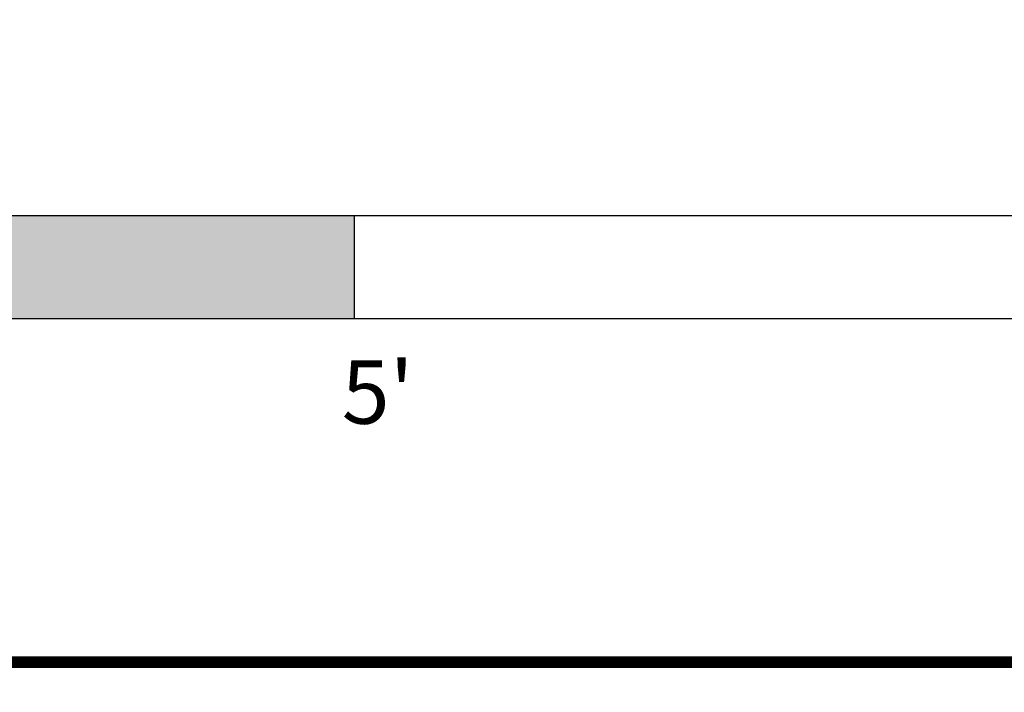
# Model space of a CAD drawing. Units: inches. Extents: x 2 to 634, y 2 to 478.
# Drawn here: x 60 to 137, y 62 to 115 of the extents above; entities that cross this region are included whole.
import ezdxf
from ezdxf.enums import TextEntityAlignment as Align

# ---------------------------------------------------------------- set-up
doc = ezdxf.new("R2010")
doc.units = ezdxf.units.IN
doc.header["$LTSCALE"] = 12
doc.header["$MEASUREMENT"] = 0
doc.layers.add('1', color=7, linetype='Continuous')
doc.layers.add('255', color=7, linetype='Continuous')
doc.styles.get("Standard").update_dxf_attribs({"font": 'romans.shx'})
doc.styles.add('STYLE1', font='arial.ttf', dxfattribs={"height": 0.095})
doc.styles.add('style5', font='arial.ttf', dxfattribs={"height": 0.08})

# ---------------------------------------------------------------- blocks, each defined once
blk = doc.blocks.new('ADABORDER_BASE_A')
at = {"layer": '255', "color": 7, "const_width": 0.0152}
blk.add_lwpolyline([(0.0937, 0.7453, -0.414214), (0.375, 1.0265), (5.3673, 1.0265, 0.414214), (5.6486, 1.3078), (5.6486, 1.5843, -0.414214), (5.9298, 1.8655), (10.125, 1.8655, -0.414214), (10.4062, 1.5843), (10.4062, 0.7453), (10.4062, 0.375, -0.414214), (10.125, 0.0937), (0.375, 0.0937, -0.414214), (0.0937, 0.375)], format="xyb", close=True, dxfattribs=at)
for tag, p, height, style in [('EPC', (9.5965, 1.6462), 0.08, 'style5'), ('ECBR', (9.5965, 1.5077), 0.08, 'style5'), ('NR', (10.1535, 1.5127), 0.08, 'style5'), ('ECBT', (9.5989, 1.361), 0.08, 'style5'), ('ECBTNR', (10.1535, 1.362), 0.08, 'style5'), ('GLC', (9.5972, 1.2251), 0.08, 'style5'), ('GLCNR', (10.1525, 1.2199), 0.08, 'style5'), ('TGL', (9.5982, 1.0927), 0.08, 'style5'), ('TGLNR', (10.1525, 1.0888), 0.08, 'style5'), ('AREA', (6.3354, 0.6922), 0.08, 'style5'), ('SCALE', (6.3376, 0.5546), 0.08, 'style5'), ('DATE', (9.0344, 0.4691), 0.08, 'style5'), ('AGES', (5.3068, 0.3163), 0.095, 'STYLE1'), ('DRAWINGNAME', (9.0334, 0.2295), 0.08, 'style5')]:
    blk.add_attdef(tag, p, '', height=height, dxfattribs=dict(style=style))
at = {"layer": '255', "color": 7, "style": 'STYLE1'}
for tag, p in [('CN1OF2', (2.3724, 0.8552)), ('CN2OF2', (2.3724, 0.7132)), ('REPNAME', (2.3724, 0.3318))]:
    blk.add_attdef(tag, text='', height=0.095, dxfattribs=at).set_placement(p, align=Align.TOP_LEFT)
blk = doc.blocks.new('Scale_Block')
at = {"layer": '1'}
h = blk.add_hatch(color=164, dxfattribs=at)
h.dxf.hatch_style = 1
h.paths.add_polyline_path([(60, 8.139), (0, 8.139), (0, 0), (60, 0)])
h.paths.add_polyline_path([(180, 8.139), (120, 8.139), (120, 0), (180, 0)])
for p, q in [((0, 8.139), (240, 8.139)), ((60, 0), (60, 8.139)), ((0, 0), (240, 0))]:
    blk.add_line(p, q, dxfattribs=at)
at = {"layer": '1', "insert": (58.994, -3.332), "char_height": 5, "attachment_point": 1}
blk.add_mtext_dynamic_manual_height_columns("5'", width=0.17098, gutter_width=1, heights=[0], dxfattribs=at)

msp = doc.modelspace()

# ---------------------------------------------------------------- block references
at = {"layer": '1'}
msp.add_blockref('Scale_Block', (26.04623, 91.77323), dxfattribs=at)
at = {"layer": '255', "xscale": 60, "yscale": 60, "zscale": 60}
msp.add_blockref('ADABORDER_BASE_A', (3, 3), dxfattribs=at)

doc.saveas('drawing.dxf')
